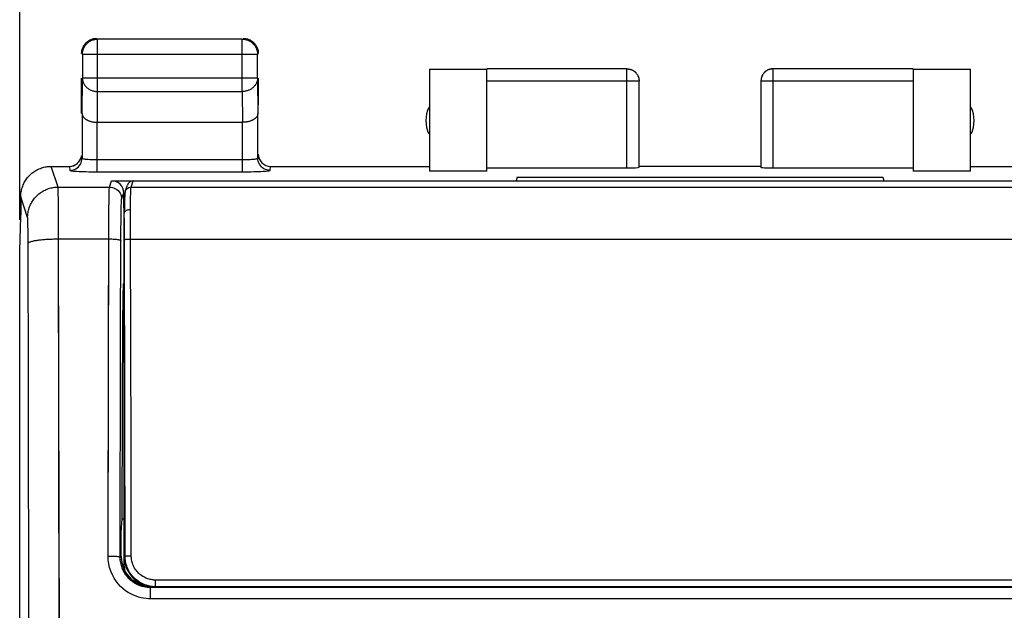
# Model space of a CAD drawing. Units: millimetres. Extents: x -56.6 to 20.8, y -18 to 52.9.
# Drawn here: x -11.2 to 5, y 21.6 to 31.3 of the extents above; entities that cross this region are included whole.
import ezdxf

# ---------------------------------------------------------------- set-up
doc = ezdxf.new("R2010")
doc.units = ezdxf.units.MM
doc.header["$LTSCALE"] = 30.734
doc.layers.get('0').update_dxf_attribs({"linetype": 'CONTINUOUS'})
for name, color, linetype in [('ASSI', 7, 'CONTINUOUS'), ('DRAFT', 7, 'CONTINUOUS'), ('RACCORDO', 7, 'CONTINUOUS'), ('SMUSSO', 7, 'CONTINUOUS')]:
    doc.layers.add(name, color=color, linetype=linetype)
doc.styles.get("Standard").update_dxf_attribs({"font": 'txt', "width": 0.8})
doc.dimstyles.new('DIMSTYLE_1', dxfattribs={"dimtxt": 3, "dimasz": 3, "dimexe": 1.5, "dimexo": 0.5, "dimgap": 0.75, "dimtad": 1, "dimtxsty": 'STANDARD', "dimblk": '_FILLED', "dimblk1": '_FILLED', "dimblk2": '_FILLED', "dimcen": 0.09, "dimazin": 2, "dimtfac": 1, "dimtofl": 0, "dimtmove": 0, "dimatfit": 3, "dimldrblk": '_FILLED', "dimfxl": 1, "dimtolj": 1, "dimarcsym": 0})

# ---------------------------------------------------------------- blocks, each defined once
blk = doc.blocks.new('_FILLED')
at = {"color": 0, "linetype": 'BYBLOCK'}
blk.add_solid([(0, 0), (-1, 0.3167), (-1, -0.3167)], dxfattribs=at)
blk = doc.blocks.new('*D0')
at = {"color": 7, "linetype": 'CONTINUOUS'}
for p, q in [((-11.167, 28.033), (-11.167, 40.546)), ((11.167, 28.033), (11.167, 40.546)), ((-11.167, 39.046), (0, 39.046)), ((11.167, 39.046), (0, 39.046))]:
    blk.add_line(p, q, dxfattribs=at)
at = {"color": 7, "linetype": 'CONTINUOUS', "xscale": 3, "yscale": 3, "zscale": 3, "rotation": 180}
blk.add_blockref('_FILLED', (-11.167, 39.046), dxfattribs=at)
at = {"color": 7, "linetype": 'CONTINUOUS', "xscale": 3, "yscale": 3, "zscale": 3}
blk.add_blockref('_FILLED', (11.167, 39.046), dxfattribs=at)

msp = doc.modelspace()

# ---------------------------------------------------------------- linework, layer by layer
at = {"color": 250, "linetype": 'CONTINUOUS'}
for p, q in [((-9.887, 30.138), (-9.887, 30.997)), ((-7.513, 30.138), (-7.513, 30.997)), ((-7.263, 30.747), (-10.137, 30.747)), ((-7.263, 30.749), (-7.263, 30.747)), ((-1.2, 28.884), (-1.2, 30.509)), ((1.2, 28.884), (1.2, 30.509)), ((-10.143, 29.777), (-10.137, 30.355)), ((-7.263, 30.355), (-10.137, 30.355)), ((-7.263, 30.355), (-7.257, 29.777)), ((-1, 30.309), (-3.5, 30.309)), ((-1, 30.31), (-1, 30.309)), ((3.5, 30.309), (1, 30.309)), ((-9.892, 29.633), (-9.887, 30.138)), ((-9.887, 30.138), (-7.513, 30.138)), ((-7.513, 30.138), (-7.508, 29.633)), ((-10.536, 28.571), (-10.65, 28.91)), ((-10.534, 28.523), (-10.535, 28.541)), ((-10.534, 28.501), (-10.534, 28.523)), ((-10.533, 28.461), (-10.534, 28.501)), ((-10.532, 28.375), (-10.533, 28.461)), ((-11.036, 28.071), (-11.149, 28.41)), ((-10.53, 28.194), (-10.532, 28.375)), ((-10.528, 27.817), (-10.53, 28.194)), ((-11.033, 28.03), (-11.034, 28.042)), ((-11.033, 28.016), (-11.033, 28.03)), ((-11.032, 28.001), (-11.033, 28.016)), ((-11.032, 27.973), (-11.032, 28.001)), ((-11.031, 27.931), (-11.032, 27.973)), ((-11.03, 27.87), (-11.031, 27.931)), ((-11.029, 27.786), (-11.03, 27.87)), ((-10.518, 23.053), (-10.528, 27.817)), ((-11.028, 27.679), (-11.029, 27.786)), ((-11.023, 25.329), (-11.028, 27.679)), ((-11.015, 20.674), (-11.023, 25.329)), ((-10.514, 19.927), (-10.518, 23.053))]:
    msp.add_line(p, q, dxfattribs=at)
at = {"color": 7, "linetype": 'CONTINUOUS'}
for p, q in [((-7.513, 30.997), (-9.887, 30.997)), ((-7.283, 30.885), (-7.278, 30.875)), ((-10.137, 30.747), (-10.137, 30.355)), ((-7.263, 30.355), (-7.263, 30.747)), ((-4.441, 30.502), (-4.441, 28.832)), ((-4.441, 30.502), (-3.5, 30.502)), ((-1.2, 30.509), (-3.5, 30.509)), ((-3.5, 28.832), (-3.5, 30.502)), ((3.5, 30.509), (1.2, 30.509)), ((3.5, 30.502), (3.5, 28.832)), ((3.5, 30.502), (4.441, 30.502)), ((4.441, 28.832), (4.441, 30.502)), ((-10.15, 29.921), (-10.15, 30.355)), ((-7.25, 30.355), (-7.25, 29.921)), ((-1, 28.895), (-1, 30.309)), ((1, 30.319), (1, 30.309)), ((1, 30.309), (1, 28.895)), ((-9.893, 29.633), (-7.507, 29.633)), ((-3.5, 28.832), (-4.441, 28.832)), ((-3.5, 28.884), (-1.2, 28.884)), ((1, 28.91), (-1, 28.91)), ((1.2, 28.884), (3.5, 28.884)), ((4.441, 28.832), (3.5, 28.832)), ((-11.15, 28.41), (-11.15, 28.11)), ((-11.167, 27.533), (-11.15, 28.082)), ((-11.15, 28.082), (-11.15, 28.11)), ((-11.167, -14.512), (-11.167, 27.533))]:
    msp.add_line(p, q, dxfattribs=at)
for points in [[(-10.147, 30.796), (-10.145, 30.808), (-10.143, 30.819), (-10.14, 30.831), (-10.136, 30.842), (-10.132, 30.853), (-10.127, 30.864), (-10.122, 30.875), (-10.117, 30.885)], [(-10.137, 30.747), (-10.137, 30.759), (-10.136, 30.771), (-10.134, 30.783), (-10.132, 30.795), (-10.13, 30.806), (-10.127, 30.818), (-10.123, 30.829), (-10.119, 30.84), (-10.114, 30.851), (-10.109, 30.862), (-10.103, 30.872), (-10.097, 30.882), (-10.091, 30.892), (-10.083, 30.902), (-10.076, 30.911), (-10.068, 30.92), (-10.059, 30.928), (-10.051, 30.936), (-10.041, 30.944), (-10.032, 30.951), (-10.022, 30.958), (-10.012, 30.964), (-10.001, 30.97), (-9.991, 30.975), (-9.98, 30.979), (-9.969, 30.984), (-9.957, 30.987), (-9.946, 30.99), (-9.934, 30.993), (-9.922, 30.995), (-9.914, 30.996)], [(-10.117, 30.885), (-10.11, 30.896), (-10.104, 30.905), (-10.097, 30.915), (-10.089, 30.924), (-10.081, 30.933), (-10.073, 30.941), (-10.064, 30.949), (-10.055, 30.957), (-10.045, 30.964)], [(-10.045, 30.964), (-10.035, 30.971), (-10.025, 30.977), (-10.015, 30.983)], [(-10.015, 30.983), (-10.004, 30.988), (-9.993, 30.992), (-9.982, 30.997), (-9.97, 31), (-9.959, 31.003), (-9.947, 31.006), (-9.936, 31.008), (-9.924, 31.009), (-9.912, 31.01)], [(-7.5, 31.01), (-7.488, 31.01), (-7.476, 31.009), (-7.464, 31.008)], [(-7.486, 30.996), (-7.478, 30.995), (-7.466, 30.993)], [(-7.466, 30.993), (-7.454, 30.99), (-7.443, 30.987), (-7.431, 30.984), (-7.42, 30.979), (-7.409, 30.975), (-7.399, 30.97), (-7.388, 30.964), (-7.378, 30.958), (-7.368, 30.951), (-7.359, 30.944), (-7.349, 30.936), (-7.341, 30.928), (-7.332, 30.92), (-7.324, 30.911), (-7.317, 30.902), (-7.309, 30.892), (-7.303, 30.882), (-7.297, 30.872), (-7.291, 30.862), (-7.286, 30.851), (-7.281, 30.84), (-7.277, 30.829), (-7.273, 30.818)], [(-7.464, 31.008), (-7.453, 31.006), (-7.441, 31.003), (-7.43, 31), (-7.418, 30.997), (-7.407, 30.992), (-7.396, 30.988), (-7.385, 30.983), (-7.375, 30.977), (-7.365, 30.971), (-7.355, 30.964)], [(-7.355, 30.964), (-7.345, 30.957), (-7.336, 30.949), (-7.327, 30.941), (-7.319, 30.933), (-7.311, 30.924), (-7.303, 30.915), (-7.296, 30.905), (-7.29, 30.896), (-7.283, 30.885)], [(-7.278, 30.875), (-7.273, 30.864), (-7.268, 30.853), (-7.264, 30.842), (-7.26, 30.831), (-7.257, 30.819), (-7.255, 30.808), (-7.253, 30.796), (-7.251, 30.784), (-7.25, 30.772)], [(-10.15, 30.76), (-10.15, 30.772), (-10.149, 30.784), (-10.147, 30.796)], [(-7.273, 30.818), (-7.27, 30.806), (-7.268, 30.795), (-7.266, 30.783), (-7.264, 30.771), (-7.263, 30.759), (-7.263, 30.749)], [(-1.2, 30.51), (-1.191, 30.51), (-1.183, 30.51), (-1.174, 30.509), (-1.165, 30.507), (-1.157, 30.506), (-1.148, 30.504), (-1.14, 30.501), (-1.132, 30.498), (-1.123, 30.495), (-1.115, 30.492), (-1.108, 30.488), (-1.1, 30.484), (-1.093, 30.479), (-1.085, 30.474), (-1.078, 30.469), (-1.071, 30.464), (-1.065, 30.458), (-1.059, 30.452), (-1.053, 30.445), (-1.047, 30.439), (-1.041, 30.432), (-1.036, 30.425), (-1.031, 30.418), (-1.027, 30.41), (-1.023, 30.403), (-1.019, 30.395), (-1.015, 30.387), (-1.012, 30.379), (-1.009, 30.371), (-1.007, 30.362), (-1.005, 30.354), (-1.003, 30.345), (-1.002, 30.336), (-1.001, 30.328), (-1, 30.319), (-1, 30.31)], [(1.2, 30.51), (1.191, 30.51), (1.183, 30.51), (1.174, 30.509), (1.165, 30.507), (1.157, 30.506), (1.148, 30.504), (1.14, 30.501), (1.132, 30.498), (1.123, 30.495), (1.115, 30.492), (1.108, 30.488), (1.1, 30.484), (1.093, 30.479), (1.085, 30.474), (1.078, 30.469), (1.071, 30.464), (1.065, 30.458), (1.059, 30.452), (1.053, 30.445), (1.047, 30.439), (1.041, 30.432), (1.036, 30.425), (1.031, 30.418), (1.027, 30.41), (1.023, 30.403), (1.019, 30.395), (1.015, 30.387), (1.012, 30.379), (1.009, 30.371), (1.007, 30.362), (1.005, 30.354), (1.003, 30.345), (1.002, 30.336), (1.001, 30.328), (1, 30.319)], [(1.2, 30.509), (1.19, 30.508), (1.181, 30.508), (1.172, 30.507), (1.162, 30.505), (1.153, 30.503), (1.144, 30.501), (1.135, 30.498), (1.126, 30.494), (1.117, 30.491), (1.108, 30.486), (1.1, 30.482), (1.092, 30.477), (1.084, 30.472), (1.076, 30.466), (1.069, 30.46), (1.062, 30.453), (1.055, 30.447), (1.049, 30.44), (1.043, 30.432), (1.037, 30.425), (1.032, 30.417), (1.027, 30.409), (1.022, 30.4), (1.018, 30.392), (1.014, 30.383), (1.011, 30.374), (1.008, 30.365), (1.006, 30.356), (1.004, 30.346), (1.002, 30.337), (1.001, 30.328), (1, 30.318)], [(-10.143, 29.777), (-10.143, 29.773), (-10.142, 29.768), (-10.141, 29.764), (-10.14, 29.759), (-10.139, 29.754), (-10.138, 29.75), (-10.136, 29.745), (-10.134, 29.741), (-10.132, 29.736), (-10.129, 29.732), (-10.127, 29.727), (-10.124, 29.723), (-10.12, 29.718), (-10.117, 29.714), (-10.113, 29.71), (-10.109, 29.705), (-10.104, 29.701), (-10.1, 29.697), (-10.095, 29.693), (-10.09, 29.689), (-10.084, 29.685), (-10.079, 29.681), (-10.073, 29.678), (-10.067, 29.674), (-10.06, 29.671), (-10.054, 29.667), (-10.047, 29.664), (-10.04, 29.661), (-10.032, 29.658), (-10.025, 29.655), (-10.017, 29.653), (-10.009, 29.65), (-10.001, 29.648), (-9.993, 29.645), (-9.984, 29.643), (-9.976, 29.642), (-9.967, 29.64), (-9.958, 29.638), (-9.949, 29.637), (-9.94, 29.636), (-9.931, 29.635), (-9.921, 29.634), (-9.912, 29.634), (-9.902, 29.633), (-9.892, 29.633)], [(-7.257, 29.777), (-7.257, 29.773), (-7.258, 29.768), (-7.259, 29.764), (-7.26, 29.759), (-7.261, 29.754), (-7.262, 29.75), (-7.264, 29.745), (-7.266, 29.741), (-7.268, 29.736), (-7.271, 29.732), (-7.273, 29.727), (-7.276, 29.723), (-7.28, 29.718), (-7.283, 29.714), (-7.287, 29.71), (-7.291, 29.705), (-7.296, 29.701), (-7.3, 29.697), (-7.305, 29.693), (-7.31, 29.689), (-7.316, 29.685), (-7.321, 29.681), (-7.327, 29.678), (-7.333, 29.674), (-7.34, 29.671), (-7.346, 29.667), (-7.353, 29.664), (-7.36, 29.661), (-7.368, 29.658), (-7.375, 29.655), (-7.383, 29.653), (-7.391, 29.65), (-7.399, 29.648), (-7.407, 29.645), (-7.416, 29.643), (-7.424, 29.642), (-7.433, 29.64), (-7.442, 29.638), (-7.451, 29.637), (-7.46, 29.636), (-7.469, 29.635), (-7.479, 29.634), (-7.488, 29.634), (-7.498, 29.633), (-7.508, 29.633)], [(-11.149, 28.41), (-11.149, 28.43), (-11.148, 28.45), (-11.146, 28.47), (-11.143, 28.49), (-11.139, 28.51), (-11.135, 28.53), (-11.129, 28.549), (-11.123, 28.569), (-11.117, 28.588), (-11.109, 28.606), (-11.101, 28.625), (-11.092, 28.643), (-11.082, 28.66), (-11.072, 28.678), (-11.061, 28.694), (-11.049, 28.711), (-11.036, 28.727), (-11.023, 28.742), (-11.01, 28.757), (-10.996, 28.771), (-10.981, 28.785), (-10.965, 28.798), (-10.95, 28.81), (-10.933, 28.822), (-10.916, 28.833), (-10.899, 28.844), (-10.881, 28.853), (-10.863, 28.862), (-10.845, 28.87), (-10.827, 28.878), (-10.808, 28.885), (-10.788, 28.891), (-10.769, 28.896), (-10.749, 28.9), (-10.729, 28.904), (-10.71, 28.907), (-10.69, 28.909), (-10.67, 28.91), (-10.65, 28.91)]]:
    msp.add_lwpolyline(points, dxfattribs=at)
at = {"color": 250, "linetype": 'CONTINUOUS'}
for points in [[(-9.914, 30.996), (-9.911, 30.996), (-9.899, 30.997), (-9.887, 30.997)], [(-7.513, 30.997), (-7.501, 30.997), (-7.489, 30.996), (-7.486, 30.996)], [(-1.2, 30.509), (-1.19, 30.508), (-1.181, 30.508), (-1.172, 30.507), (-1.162, 30.505), (-1.153, 30.503), (-1.144, 30.501), (-1.135, 30.498), (-1.126, 30.494), (-1.117, 30.491), (-1.108, 30.486), (-1.1, 30.482), (-1.092, 30.477), (-1.084, 30.472), (-1.076, 30.466), (-1.069, 30.46), (-1.062, 30.453), (-1.055, 30.447), (-1.049, 30.44), (-1.043, 30.432), (-1.037, 30.425), (-1.032, 30.417), (-1.027, 30.409), (-1.022, 30.4), (-1.018, 30.392), (-1.014, 30.383), (-1.011, 30.374), (-1.008, 30.365), (-1.006, 30.356), (-1.004, 30.346), (-1.002, 30.337), (-1.001, 30.328), (-1, 30.318)], [(-10.137, 30.355), (-10.137, 30.344), (-10.136, 30.334), (-10.134, 30.324), (-10.132, 30.314), (-10.13, 30.304), (-10.127, 30.294), (-10.123, 30.284), (-10.119, 30.274), (-10.114, 30.265), (-10.109, 30.256), (-10.103, 30.247), (-10.097, 30.238), (-10.09, 30.229), (-10.083, 30.221), (-10.076, 30.213), (-10.068, 30.206), (-10.059, 30.198), (-10.05, 30.191), (-10.041, 30.185), (-10.032, 30.179), (-10.022, 30.173), (-10.012, 30.167), (-10.001, 30.162), (-9.991, 30.158), (-9.98, 30.154), (-9.969, 30.15), (-9.957, 30.147), (-9.946, 30.144), (-9.934, 30.142), (-9.922, 30.14), (-9.911, 30.139), (-9.899, 30.138), (-9.887, 30.138)], [(-7.263, 30.355), (-7.263, 30.344), (-7.264, 30.334), (-7.266, 30.324), (-7.268, 30.314), (-7.27, 30.304), (-7.273, 30.294), (-7.277, 30.284), (-7.281, 30.274), (-7.286, 30.265), (-7.291, 30.256), (-7.297, 30.247), (-7.303, 30.238), (-7.31, 30.229), (-7.317, 30.221), (-7.324, 30.213), (-7.332, 30.206), (-7.341, 30.198), (-7.35, 30.191), (-7.359, 30.185), (-7.368, 30.179), (-7.378, 30.173), (-7.388, 30.167), (-7.399, 30.162), (-7.409, 30.158), (-7.42, 30.154), (-7.431, 30.15), (-7.443, 30.147), (-7.454, 30.144), (-7.466, 30.142), (-7.478, 30.14), (-7.489, 30.139), (-7.501, 30.138), (-7.513, 30.138)], [(-11.036, 28.071), (-11.036, 28.091), (-11.035, 28.111), (-11.033, 28.131), (-11.03, 28.151), (-11.026, 28.171), (-11.022, 28.191), (-11.016, 28.21), (-11.01, 28.229), (-11.004, 28.248), (-10.996, 28.267), (-10.988, 28.285), (-10.979, 28.303), (-10.969, 28.321), (-10.959, 28.338), (-10.948, 28.355), (-10.936, 28.371), (-10.923, 28.387), (-10.91, 28.402), (-10.897, 28.417), (-10.882, 28.431), (-10.868, 28.445), (-10.852, 28.458), (-10.837, 28.47), (-10.82, 28.482), (-10.803, 28.493), (-10.786, 28.504), (-10.769, 28.513), (-10.751, 28.522), (-10.732, 28.531), (-10.714, 28.538), (-10.695, 28.545), (-10.675, 28.551), (-10.656, 28.556), (-10.636, 28.56), (-10.616, 28.564), (-10.597, 28.567), (-10.577, 28.569), (-10.556, 28.57), (-10.536, 28.571)], [(-10.535, 28.541), (-10.535, 28.549), (-10.535, 28.555), (-10.535, 28.561), (-10.536, 28.565), (-10.536, 28.568), (-10.536, 28.571)], [(-11.034, 28.042), (-11.034, 28.048), (-11.034, 28.052), (-11.035, 28.057), (-11.035, 28.06), (-11.035, 28.064), (-11.035, 28.066), (-11.036, 28.069), (-11.036, 28.07), (-11.036, 28.071)], [(-11.028, 27.647), (-11.027, 27.65), (-11.025, 27.653), (-11.023, 27.656), (-11.019, 27.659), (-11.015, 27.663), (-11.009, 27.666), (-11.003, 27.669), (-10.996, 27.672), (-10.988, 27.675), (-10.979, 27.678), (-10.969, 27.681), (-10.958, 27.683), (-10.947, 27.686), (-10.935, 27.689), (-10.922, 27.692), (-10.908, 27.694), (-10.894, 27.696), (-10.879, 27.699), (-10.863, 27.701), (-10.847, 27.703), (-10.83, 27.705), (-10.812, 27.707), (-10.794, 27.709), (-10.776, 27.711), (-10.757, 27.712), (-10.737, 27.714), (-10.718, 27.715), (-10.697, 27.716), (-10.677, 27.717), (-10.656, 27.718), (-10.635, 27.719), (-10.614, 27.72), (-10.593, 27.72), (-10.571, 27.721), (-10.55, 27.721), (-10.528, 27.721)]]:
    msp.add_lwpolyline(points, dxfattribs=at)
at = {"color": 7, "linetype": 'CONTINUOUS'}
for centre, start, end in [((-4, 29.66), 154.1581, 205.8419), ((4, 29.66), 334.1581, 25.8419)]:
    msp.add_arc(centre, 0.5, start, end, dxfattribs=at)
for centre, start_param, end_param in [((-1.2, 28.895), -1.570796, 0), ((1.2, 28.895), -3.141593, -1.570796)]:
    msp.add_ellipse(centre, major_axis=(0.2, 0), ratio=0.052408, start_param=start_param, end_param=end_param, dxfattribs=at)
at = {"layer": 'ASSI', "color": 250, "linetype": 'CONTINUOUS'}
for p, q in [((-9.887, 30.138), (-9.887, 30.997)), ((-7.513, 30.138), (-7.513, 30.997)), ((-7.263, 30.747), (-10.137, 30.747)), ((-7.263, 30.749), (-7.263, 30.747)), ((-1.2, 28.884), (-1.2, 30.509)), ((1.2, 28.884), (1.2, 30.509)), ((-10.143, 29.777), (-10.137, 30.355)), ((-7.263, 30.355), (-10.137, 30.355)), ((-7.263, 30.355), (-7.257, 29.777)), ((-1, 30.309), (-3.5, 30.309)), ((-1, 30.31), (-1, 30.309)), ((3.5, 30.309), (1, 30.309)), ((-9.892, 29.633), (-9.887, 30.138)), ((-9.887, 30.138), (-7.513, 30.138)), ((-7.513, 30.138), (-7.508, 29.633)), ((-9.893, 28.822), (-9.893, 29.633)), ((-7.507, 28.822), (-7.507, 29.633)), ((-9.893, 29.022), (-7.507, 29.022)), ((-10.536, 28.571), (-10.65, 28.91)), ((-10.35, 28.91), (-10.343, 28.845)), ((-9.893, 28.822), (-7.507, 28.822)), ((-7.06, 28.843), (-7.057, 28.845)), ((-7.057, 28.845), (-7.05, 28.91)), ((-9.693, 28.571), (-9.658, 28.675)), ((-10.536, 28.571), (-9.693, 28.571)), ((-10.534, 28.523), (-10.535, 28.541)), ((-10.534, 28.501), (-10.534, 28.523)), ((-10.533, 28.461), (-10.534, 28.501)), ((-10.532, 28.375), (-10.533, 28.461)), ((-9.493, 28.371), (-9.458, 28.474)), ((-11.036, 28.071), (-11.149, 28.41)), ((-10.53, 28.194), (-10.532, 28.375)), ((-9.703, 28.202), (-9.7, 28.362)), ((-9.494, 28.365), (-9.493, 28.371)), ((-10.528, 27.817), (-10.53, 28.194)), ((-9.704, 28.01), (-9.703, 28.202)), ((-9.503, 28.027), (-9.502, 28.122)), ((-9.502, 28.122), (-9.5, 28.204)), ((-11.033, 28.03), (-11.034, 28.042)), ((-11.033, 28.016), (-11.033, 28.03)), ((-11.032, 28.001), (-11.033, 28.016)), ((-11.032, 27.973), (-11.032, 28.001)), ((-11.031, 27.931), (-11.032, 27.973)), ((-9.717, 22.52), (-9.704, 28.01)), ((-9.505, 27.866), (-9.503, 28.027)), ((-11.03, 27.87), (-11.031, 27.931)), ((-11.029, 27.786), (-11.03, 27.87)), ((-10.511, 16.01), (-10.528, 27.817)), ((-9.51, 25.966), (-9.505, 27.866)), ((-11.028, 27.679), (-11.029, 27.786)), ((-11.023, 25.329), (-11.028, 27.679)), ((-10.528, 27.721), (-9.706, 27.721)), ((-9.517, 22.502), (-9.51, 25.966)), ((-11.015, 20.674), (-11.023, 25.329)), ((-9.5, 22.51), (-9.517, 22.502)), ((-9.396, 22.176), (-9.422, 22.208)), ((-9.018, 21.818), (-9.018, 22.002)), ((9.018, 21.818), (-9.018, 21.818))]:
    msp.add_line(p, q, dxfattribs=at)
at = {"layer": 'ASSI', "color": 7, "linetype": 'CONTINUOUS'}
for p, q in [((-7.513, 30.997), (-9.887, 30.997)), ((-10.137, 30.747), (-10.137, 30.355)), ((-7.263, 30.355), (-7.263, 30.747)), ((-4.441, 30.502), (-4.441, 28.832)), ((-4.441, 30.502), (-3.5, 30.502)), ((-1.2, 30.509), (-3.5, 30.509)), ((-3.5, 28.832), (-3.5, 30.502)), ((3.5, 30.509), (1.2, 30.509)), ((3.5, 30.502), (3.5, 28.832)), ((3.5, 30.502), (4.441, 30.502)), ((4.441, 28.832), (4.441, 30.502)), ((-10.15, 29.777), (-10.15, 30.355)), ((-7.25, 29.777), (-7.25, 30.355)), ((-1, 28.895), (-1, 30.309)), ((1, 30.319), (1, 30.309)), ((1, 30.309), (1, 28.895)), ((-10.143, 29.777), (-10.143, 29.045)), ((-7.257, 29.045), (-7.257, 29.777)), ((-9.893, 29.633), (-7.507, 29.633)), ((-10.65, 28.91), (-10.35, 28.91)), ((-9.941, 28.822), (-9.893, 28.822)), ((-7.05, 28.91), (-4.45, 28.91)), ((-3.5, 28.832), (-4.441, 28.832)), ((-3.5, 28.884), (-1.2, 28.884)), ((1, 28.91), (-1, 28.91)), ((1.2, 28.884), (3.5, 28.884)), ((4.441, 28.832), (3.5, 28.832)), ((4.45, 28.91), (7.05, 28.91)), ((-9.658, 28.675), (-3.019, 28.675)), ((-3, 28.732), (-3.019, 28.675)), ((-3, 28.732), (3, 28.732)), ((3, 28.732), (3.019, 28.675)), ((3.019, 28.675), (9.658, 28.675)), ((-9.458, 28.23), (-9.458, 28.474)), ((-11.15, 28.41), (-11.15, 28.11)), ((-9.458, 28.23), (-9.451, 27.823)), ((-11.167, 27.533), (-11.15, 28.082)), ((-11.15, 28.082), (-11.15, 28.11)), ((-11.167, -14.512), (-11.167, 27.533)), ((-9.482, 23.129), (-9.475, 26.544)), ((-9.5, 22.91), (-9.482, 23.129)), ((-9.482, 23.129), (-9.45, 23.129)), ((-9.404, 22.216), (-9.372, 22.176)), ((9.018, 22.002), (-9.018, 22.002))]:
    msp.add_line(p, q, dxfattribs=at)
for points in [[(-10.15, 30.76), (-10.15, 30.772), (-10.149, 30.784), (-10.147, 30.796), (-10.145, 30.808), (-10.143, 30.819), (-10.14, 30.831), (-10.136, 30.842), (-10.132, 30.853), (-10.127, 30.864), (-10.122, 30.875), (-10.117, 30.885), (-10.11, 30.896), (-10.104, 30.905), (-10.097, 30.915), (-10.089, 30.924), (-10.081, 30.933), (-10.073, 30.941), (-10.064, 30.949), (-10.055, 30.957), (-10.045, 30.964), (-10.035, 30.971), (-10.025, 30.977), (-10.015, 30.983), (-10.004, 30.988), (-9.993, 30.992), (-9.982, 30.997), (-9.97, 31), (-9.959, 31.003), (-9.947, 31.006), (-9.936, 31.008), (-9.924, 31.009), (-9.912, 31.01), (-9.9, 31.01)], [(-10.137, 30.747), (-10.137, 30.759), (-10.136, 30.771), (-10.134, 30.783), (-10.132, 30.795), (-10.13, 30.806), (-10.127, 30.818), (-10.123, 30.829), (-10.119, 30.84), (-10.114, 30.851), (-10.109, 30.862), (-10.103, 30.872), (-10.097, 30.882), (-10.091, 30.892), (-10.083, 30.902), (-10.076, 30.911), (-10.068, 30.92), (-10.059, 30.928), (-10.051, 30.936), (-10.041, 30.944), (-10.032, 30.951), (-10.022, 30.958), (-10.012, 30.964), (-10.001, 30.97), (-9.991, 30.975), (-9.98, 30.979), (-9.969, 30.984), (-9.957, 30.987), (-9.946, 30.99), (-9.934, 30.993), (-9.922, 30.995), (-9.914, 30.996)], [(-7.5, 31.01), (-7.488, 31.01), (-7.476, 31.009), (-7.464, 31.008), (-7.453, 31.006), (-7.441, 31.003), (-7.43, 31), (-7.418, 30.997), (-7.407, 30.992), (-7.396, 30.988), (-7.385, 30.983), (-7.375, 30.977), (-7.365, 30.971), (-7.355, 30.964), (-7.345, 30.957), (-7.336, 30.949), (-7.327, 30.941), (-7.319, 30.933), (-7.311, 30.924), (-7.303, 30.915), (-7.296, 30.905), (-7.29, 30.896), (-7.283, 30.885), (-7.278, 30.875), (-7.273, 30.864), (-7.268, 30.853), (-7.264, 30.842), (-7.26, 30.831), (-7.257, 30.819), (-7.255, 30.808), (-7.253, 30.796), (-7.251, 30.784), (-7.25, 30.772), (-7.25, 30.76)], [(-7.486, 30.996), (-7.478, 30.995), (-7.466, 30.993), (-7.454, 30.99), (-7.443, 30.987), (-7.431, 30.984), (-7.42, 30.979), (-7.409, 30.975), (-7.399, 30.97), (-7.388, 30.964), (-7.378, 30.958), (-7.368, 30.951), (-7.359, 30.944), (-7.349, 30.936), (-7.341, 30.928), (-7.332, 30.92), (-7.324, 30.911), (-7.317, 30.902), (-7.309, 30.892), (-7.303, 30.882), (-7.297, 30.872), (-7.291, 30.862), (-7.286, 30.851), (-7.281, 30.84), (-7.277, 30.829), (-7.273, 30.818), (-7.27, 30.806), (-7.268, 30.795), (-7.266, 30.783), (-7.264, 30.771), (-7.263, 30.759), (-7.263, 30.749)], [(-1.2, 30.51), (-1.191, 30.51), (-1.183, 30.51), (-1.174, 30.509), (-1.165, 30.507), (-1.157, 30.506), (-1.148, 30.504), (-1.14, 30.501), (-1.132, 30.498), (-1.123, 30.495), (-1.115, 30.492), (-1.108, 30.488), (-1.1, 30.484), (-1.093, 30.479), (-1.085, 30.474), (-1.078, 30.469), (-1.071, 30.464), (-1.065, 30.458), (-1.059, 30.452), (-1.053, 30.445), (-1.047, 30.439), (-1.041, 30.432), (-1.036, 30.425), (-1.031, 30.418), (-1.027, 30.41), (-1.023, 30.403), (-1.019, 30.395), (-1.015, 30.387), (-1.012, 30.379), (-1.009, 30.371), (-1.007, 30.362), (-1.005, 30.354), (-1.003, 30.345), (-1.002, 30.336), (-1.001, 30.328), (-1, 30.319), (-1, 30.31)], [(1.2, 30.51), (1.191, 30.51), (1.183, 30.51), (1.174, 30.509), (1.165, 30.507), (1.157, 30.506), (1.148, 30.504), (1.14, 30.501), (1.132, 30.498), (1.123, 30.495), (1.115, 30.492), (1.108, 30.488), (1.1, 30.484), (1.093, 30.479), (1.085, 30.474), (1.078, 30.469), (1.071, 30.464), (1.065, 30.458), (1.059, 30.452), (1.053, 30.445), (1.047, 30.439), (1.041, 30.432), (1.036, 30.425), (1.031, 30.418), (1.027, 30.41), (1.023, 30.403), (1.019, 30.395), (1.015, 30.387), (1.012, 30.379), (1.009, 30.371), (1.007, 30.362), (1.005, 30.354), (1.003, 30.345), (1.002, 30.336), (1.001, 30.328), (1, 30.319)], [(1.2, 30.509), (1.19, 30.508), (1.181, 30.508), (1.172, 30.507), (1.162, 30.505), (1.153, 30.503), (1.144, 30.501), (1.135, 30.498), (1.126, 30.494), (1.117, 30.491), (1.108, 30.486), (1.1, 30.482), (1.092, 30.477), (1.084, 30.472), (1.076, 30.466), (1.069, 30.46), (1.062, 30.453), (1.055, 30.447), (1.049, 30.44), (1.043, 30.432), (1.037, 30.425), (1.032, 30.417), (1.027, 30.409), (1.022, 30.4), (1.018, 30.392), (1.014, 30.383), (1.011, 30.374), (1.008, 30.365), (1.006, 30.356), (1.004, 30.346), (1.002, 30.337), (1.001, 30.328), (1, 30.318)], [(-10.143, 29.777), (-10.143, 29.773), (-10.142, 29.768), (-10.141, 29.764), (-10.14, 29.759), (-10.139, 29.754), (-10.138, 29.75), (-10.136, 29.745), (-10.134, 29.741), (-10.132, 29.736), (-10.129, 29.732), (-10.127, 29.727), (-10.124, 29.723), (-10.12, 29.718), (-10.117, 29.714), (-10.113, 29.71), (-10.109, 29.705), (-10.104, 29.701), (-10.1, 29.697), (-10.095, 29.693), (-10.09, 29.689), (-10.084, 29.685), (-10.079, 29.681), (-10.073, 29.678), (-10.067, 29.674), (-10.06, 29.671), (-10.054, 29.667), (-10.047, 29.664), (-10.04, 29.661), (-10.032, 29.658), (-10.025, 29.655), (-10.017, 29.653), (-10.009, 29.65), (-10.001, 29.648), (-9.993, 29.645), (-9.984, 29.643), (-9.976, 29.642), (-9.967, 29.64), (-9.958, 29.638), (-9.949, 29.637), (-9.94, 29.636), (-9.931, 29.635), (-9.921, 29.634), (-9.912, 29.634), (-9.902, 29.633), (-9.892, 29.633)], [(-7.257, 29.777), (-7.257, 29.773), (-7.258, 29.768), (-7.259, 29.764), (-7.26, 29.759), (-7.261, 29.754), (-7.262, 29.75), (-7.264, 29.745), (-7.266, 29.741), (-7.268, 29.736), (-7.271, 29.732), (-7.273, 29.727), (-7.276, 29.723), (-7.28, 29.718), (-7.283, 29.714), (-7.287, 29.71), (-7.291, 29.705), (-7.296, 29.701), (-7.3, 29.697), (-7.305, 29.693), (-7.31, 29.689), (-7.316, 29.685), (-7.321, 29.681), (-7.327, 29.678), (-7.333, 29.674), (-7.34, 29.671), (-7.346, 29.667), (-7.353, 29.664), (-7.36, 29.661), (-7.368, 29.658), (-7.375, 29.655), (-7.383, 29.653), (-7.391, 29.65), (-7.399, 29.648), (-7.407, 29.645), (-7.416, 29.643), (-7.424, 29.642), (-7.433, 29.64), (-7.442, 29.638), (-7.451, 29.637), (-7.46, 29.636), (-7.469, 29.635), (-7.479, 29.634), (-7.488, 29.634), (-7.498, 29.633), (-7.508, 29.633)], [(-11.149, 28.41), (-11.149, 28.43), (-11.148, 28.45), (-11.146, 28.47), (-11.143, 28.49), (-11.139, 28.51), (-11.135, 28.53), (-11.129, 28.549), (-11.123, 28.569), (-11.117, 28.588), (-11.109, 28.606), (-11.101, 28.625), (-11.092, 28.643), (-11.082, 28.66), (-11.072, 28.678), (-11.061, 28.694), (-11.049, 28.711), (-11.036, 28.727), (-11.023, 28.742), (-11.01, 28.757), (-10.996, 28.771), (-10.981, 28.785), (-10.965, 28.798), (-10.95, 28.81), (-10.933, 28.822), (-10.916, 28.833), (-10.899, 28.844), (-10.881, 28.853), (-10.863, 28.862), (-10.845, 28.87), (-10.827, 28.878), (-10.808, 28.885), (-10.788, 28.891), (-10.769, 28.896), (-10.749, 28.9), (-10.729, 28.904), (-10.71, 28.907), (-10.69, 28.909), (-10.67, 28.91), (-10.65, 28.91)], [(-10.144, 28.826), (-10.118, 28.825), (-10.076, 28.824), (-10.033, 28.823), (-9.988, 28.822), (-9.941, 28.822)], [(-7.507, 28.822), (-7.459, 28.822), (-7.412, 28.822), (-7.367, 28.823), (-7.324, 28.824), (-7.282, 28.825), (-7.256, 28.826)], [(-9.502, 22.47), (-9.491, 22.411), (-9.476, 22.357), (-9.456, 22.306), (-9.433, 22.26), (-9.404, 22.216)], [(-9.372, 22.176), (-9.335, 22.139), (-9.294, 22.106)], [(-9.294, 22.106), (-9.25, 22.078), (-9.203, 22.053), (-9.154, 22.035), (-9.104, 22.021), (-9.053, 22.013), (-9, 22.01)]]:
    msp.add_lwpolyline(points, dxfattribs=at)
at = {"layer": 'ASSI', "color": 250, "linetype": 'CONTINUOUS'}
for points in [[(-9.914, 30.996), (-9.911, 30.996), (-9.899, 30.997), (-9.887, 30.997)], [(-7.513, 30.997), (-7.501, 30.997), (-7.489, 30.996), (-7.486, 30.996)], [(-1.2, 30.509), (-1.19, 30.508), (-1.181, 30.508), (-1.172, 30.507), (-1.162, 30.505), (-1.153, 30.503), (-1.144, 30.501), (-1.135, 30.498), (-1.126, 30.494), (-1.117, 30.491), (-1.108, 30.486), (-1.1, 30.482), (-1.092, 30.477), (-1.084, 30.472), (-1.076, 30.466), (-1.069, 30.46), (-1.062, 30.453), (-1.055, 30.447), (-1.049, 30.44), (-1.043, 30.432), (-1.037, 30.425), (-1.032, 30.417), (-1.027, 30.409), (-1.022, 30.4), (-1.018, 30.392), (-1.014, 30.383), (-1.011, 30.374), (-1.008, 30.365), (-1.006, 30.356), (-1.004, 30.346), (-1.002, 30.337), (-1.001, 30.328), (-1, 30.318)], [(-10.137, 30.355), (-10.137, 30.344), (-10.136, 30.334), (-10.134, 30.324), (-10.132, 30.314), (-10.13, 30.304), (-10.127, 30.294), (-10.123, 30.284), (-10.119, 30.274), (-10.114, 30.265), (-10.109, 30.256), (-10.103, 30.247), (-10.097, 30.238), (-10.09, 30.229), (-10.083, 30.221), (-10.076, 30.213), (-10.068, 30.206), (-10.059, 30.198), (-10.05, 30.191), (-10.041, 30.185), (-10.032, 30.179), (-10.022, 30.173), (-10.012, 30.167), (-10.001, 30.162), (-9.991, 30.158), (-9.98, 30.154), (-9.969, 30.15), (-9.957, 30.147), (-9.946, 30.144), (-9.934, 30.142), (-9.922, 30.14), (-9.911, 30.139), (-9.899, 30.138), (-9.887, 30.138)], [(-7.263, 30.355), (-7.263, 30.344), (-7.264, 30.334), (-7.266, 30.324), (-7.268, 30.314), (-7.27, 30.304), (-7.273, 30.294), (-7.277, 30.284), (-7.281, 30.274), (-7.286, 30.265), (-7.291, 30.256), (-7.297, 30.247), (-7.303, 30.238), (-7.31, 30.229), (-7.317, 30.221), (-7.324, 30.213), (-7.332, 30.206), (-7.341, 30.198), (-7.35, 30.191), (-7.359, 30.185), (-7.368, 30.179), (-7.378, 30.173), (-7.388, 30.167), (-7.399, 30.162), (-7.409, 30.158), (-7.42, 30.154), (-7.431, 30.15), (-7.443, 30.147), (-7.454, 30.144), (-7.466, 30.142), (-7.478, 30.14), (-7.489, 30.139), (-7.501, 30.138), (-7.513, 30.138)], [(-10.343, 28.845), (-10.317, 28.847), (-10.291, 28.852), (-10.266, 28.861), (-10.243, 28.872), (-10.221, 28.887), (-10.201, 28.904), (-10.184, 28.923), (-10.17, 28.945), (-10.158, 28.969), (-10.15, 28.993), (-10.144, 29.019), (-10.143, 29.045)], [(-10.143, 29.045), (-10.141, 29.042), (-10.137, 29.04), (-10.13, 29.038), (-10.121, 29.035), (-10.109, 29.033), (-10.094, 29.031), (-10.078, 29.029), (-10.06, 29.028), (-10.04, 29.026), (-10.018, 29.025), (-9.995, 29.024), (-9.97, 29.023), (-9.945, 29.022), (-9.919, 29.022), (-9.893, 29.022)], [(-7.507, 29.022), (-7.481, 29.022), (-7.455, 29.022), (-7.43, 29.023), (-7.405, 29.024), (-7.382, 29.025), (-7.36, 29.026), (-7.34, 29.028), (-7.322, 29.029), (-7.306, 29.031), (-7.291, 29.033), (-7.279, 29.035), (-7.27, 29.038), (-7.263, 29.04), (-7.259, 29.042), (-7.257, 29.045)], [(-7.057, 28.845), (-7.083, 28.847), (-7.109, 28.852), (-7.134, 28.861), (-7.157, 28.872), (-7.179, 28.887), (-7.199, 28.904), (-7.216, 28.923), (-7.23, 28.945), (-7.242, 28.969), (-7.25, 28.993), (-7.256, 29.019), (-7.257, 29.045)], [(-10.343, 28.845), (-10.34, 28.843), (-10.332, 28.84), (-10.32, 28.838), (-10.303, 28.836), (-10.281, 28.834), (-10.256, 28.831), (-10.227, 28.83), (-10.193, 28.828), (-10.157, 28.826), (-10.144, 28.826)], [(-7.256, 28.826), (-7.243, 28.826), (-7.207, 28.828), (-7.173, 28.83), (-7.144, 28.831), (-7.119, 28.834), (-7.097, 28.836), (-7.08, 28.838), (-7.068, 28.84), (-7.06, 28.843)], [(-11.036, 28.071), (-11.036, 28.091), (-11.035, 28.111), (-11.033, 28.131), (-11.03, 28.151), (-11.026, 28.171), (-11.022, 28.191), (-11.016, 28.21), (-11.01, 28.229), (-11.004, 28.248), (-10.996, 28.267), (-10.988, 28.285), (-10.979, 28.303), (-10.969, 28.321), (-10.959, 28.338), (-10.948, 28.355), (-10.936, 28.371), (-10.923, 28.387), (-10.91, 28.402), (-10.897, 28.417), (-10.882, 28.431), (-10.868, 28.445), (-10.852, 28.458), (-10.837, 28.47), (-10.82, 28.482), (-10.803, 28.493), (-10.786, 28.504), (-10.769, 28.513), (-10.751, 28.522), (-10.732, 28.531), (-10.714, 28.538), (-10.695, 28.545), (-10.675, 28.551), (-10.656, 28.556), (-10.636, 28.56), (-10.616, 28.564), (-10.597, 28.567), (-10.577, 28.569), (-10.556, 28.57), (-10.536, 28.571)], [(-10.535, 28.541), (-10.535, 28.549), (-10.535, 28.555), (-10.535, 28.561), (-10.536, 28.565), (-10.536, 28.568), (-10.536, 28.571)], [(-9.7, 28.362), (-9.699, 28.446), (-9.698, 28.48), (-9.697, 28.509), (-9.696, 28.533), (-9.695, 28.551), (-9.694, 28.564), (-9.693, 28.571)], [(-9.693, 28.571), (-9.666, 28.569), (-9.641, 28.564), (-9.616, 28.555), (-9.593, 28.544), (-9.571, 28.529), (-9.551, 28.512), (-9.534, 28.492), (-9.519, 28.471), (-9.508, 28.447), (-9.499, 28.423), (-9.494, 28.397), (-9.493, 28.371)], [(-9.5, 28.204), (-9.499, 28.271), (-9.498, 28.299), (-9.497, 28.322), (-9.496, 28.341), (-9.495, 28.355), (-9.494, 28.365)], [(-11.034, 28.042), (-11.034, 28.048), (-11.034, 28.052), (-11.035, 28.057), (-11.035, 28.06), (-11.035, 28.064), (-11.035, 28.066), (-11.036, 28.069), (-11.036, 28.07), (-11.036, 28.071)], [(-11.028, 27.647), (-11.027, 27.65), (-11.025, 27.653), (-11.023, 27.656), (-11.019, 27.659), (-11.015, 27.663), (-11.009, 27.666), (-11.003, 27.669), (-10.996, 27.672), (-10.988, 27.675), (-10.979, 27.678), (-10.969, 27.681), (-10.958, 27.683), (-10.947, 27.686), (-10.935, 27.689), (-10.922, 27.692), (-10.908, 27.694), (-10.894, 27.696), (-10.879, 27.699), (-10.863, 27.701), (-10.847, 27.703), (-10.83, 27.705), (-10.812, 27.707), (-10.794, 27.709), (-10.776, 27.711), (-10.757, 27.712), (-10.737, 27.714), (-10.718, 27.715), (-10.697, 27.716), (-10.677, 27.717), (-10.656, 27.718), (-10.635, 27.719), (-10.614, 27.72), (-10.593, 27.72), (-10.571, 27.721), (-10.55, 27.721), (-10.528, 27.721)], [(-9.706, 27.721), (-9.68, 27.721), (-9.654, 27.72), (-9.63, 27.719), (-9.607, 27.717), (-9.585, 27.715), (-9.565, 27.712), (-9.548, 27.709), (-9.534, 27.706), (-9.522, 27.703), (-9.513, 27.699), (-9.508, 27.695), (-9.506, 27.691)], [(-9.256, 21.86), (-9.299, 21.878), (-9.342, 21.898), (-9.385, 21.923), (-9.428, 21.951), (-9.47, 21.984), (-9.51, 22.021), (-9.548, 22.063), (-9.585, 22.109), (-9.617, 22.159), (-9.646, 22.213), (-9.671, 22.27), (-9.691, 22.33), (-9.705, 22.391), (-9.713, 22.455), (-9.717, 22.52)], [(-9.717, 22.52), (-9.691, 22.52), (-9.665, 22.52), (-9.641, 22.519), (-9.618, 22.518), (-9.596, 22.516), (-9.576, 22.515), (-9.559, 22.513), (-9.545, 22.511), (-9.533, 22.509), (-9.524, 22.507), (-9.519, 22.504), (-9.517, 22.502)], [(-9.422, 22.208), (-9.446, 22.244), (-9.466, 22.282), (-9.484, 22.323), (-9.498, 22.366), (-9.508, 22.41), (-9.515, 22.456), (-9.517, 22.502)], [(-9.018, 22.002), (-9.044, 22.002), (-9.072, 22.004), (-9.1, 22.008), (-9.129, 22.014), (-9.158, 22.022), (-9.188, 22.031), (-9.218, 22.044), (-9.249, 22.058), (-9.28, 22.076), (-9.31, 22.096), (-9.34, 22.12), (-9.369, 22.146), (-9.396, 22.176)], [(-9.018, 21.818), (-9.055, 21.819), (-9.093, 21.822), (-9.133, 21.828), (-9.173, 21.836), (-9.214, 21.846), (-9.256, 21.86)]]:
    msp.add_lwpolyline(points, dxfattribs=at)
at = {"layer": 'ASSI', "color": 7, "linetype": 'CONTINUOUS'}
for centre, start, end in [((-4, 29.66), 154.1581, 205.8419), ((4, 29.66), 334.1581, 25.8419)]:
    msp.add_arc(centre, 0.5, start, end, dxfattribs=at)
for centre, major_axis, ratio, start_param, end_param in [((-7.05, 29.111), (-0.022, -0.199), 0.998613, 4.823099, 6.393591), ((-10.35, 29.111), (-0.022, 0.199), 0.998613, 3.031187, 4.336631), ((-1.2, 28.895), (0.2, 0), 0.052408, -1.570796, 0), ((1.2, 28.895), (0.2, 0), 0.052408, -3.141593, -1.570796), ((-9.658, 28.474), (0.063, 0.19), 0.998478, -1.248833, 0.32105), ((-9.466, 26.483), (0, 0.5), 0.017455, 0.017453, 1.448623)]:
    msp.add_ellipse(centre, major_axis=major_axis, ratio=ratio, start_param=start_param, end_param=end_param, dxfattribs=at)
at = {"layer": 'DRAFT', "color": 7, "linetype": 'CONTINUOUS'}
for p, q in [((-3, 28.732), (-3.019, 28.675)), ((-3, 28.732), (3, 28.732)), ((3, 28.732), (3.019, 28.675)), ((-9.5, 22.91), (-9.482, 23.129)), ((-9.482, 23.129), (-9.45, 23.129))]:
    msp.add_line(p, q, dxfattribs=at)
at = {"layer": 'RACCORDO', "color": 7, "linetype": 'CONTINUOUS'}
for p, q in [((-10.15, 29.921), (-10.15, 29.777)), ((-7.25, 29.777), (-7.25, 29.921)), ((-10.143, 29.777), (-10.143, 29.045)), ((-7.257, 29.045), (-7.257, 29.777)), ((-10.65, 28.91), (-10.35, 28.91)), ((-7.05, 28.91), (-4.45, 28.91)), ((4.45, 28.91), (7.05, 28.91)), ((-9.658, 28.675), (-3.019, 28.675)), ((-9.304, 28.673), (9.304, 28.673)), ((3.019, 28.675), (9.658, 28.675)), ((-9.434, 28.5), (-9.399, 28.604)), ((-9.447, 28.293), (-9.449, 28.232)), ((-9.446, 28.334), (-9.447, 28.293)), ((-9.445, 28.37), (-9.446, 28.334)), ((-9.444, 28.393), (-9.445, 28.37)), ((-9.443, 28.413), (-9.444, 28.393)), ((-9.442, 28.436), (-9.443, 28.425)), ((-9.443, 28.425), (-9.443, 28.413)), ((-9.449, 28.232), (-9.45, 28.141)), ((-9.45, 22.352), (-9.45, 28.142)), ((-9.482, 23.129), (-9.475, 26.544)), ((-9.5, 22.51), (-9.5, 22.91)), ((-9.047, 22.018), (-9.084, 22.018)), ((9.018, 22.002), (-9.018, 22.002)), ((8.935, 22.016), (-8.935, 22.016))]:
    msp.add_line(p, q, dxfattribs=at)
at = {"layer": 'RACCORDO', "color": 250, "linetype": 'CONTINUOUS'}
for p, q in [((-9.893, 28.822), (-9.893, 29.633)), ((-7.507, 28.822), (-7.507, 29.633)), ((-10.144, 29.019), (-10.143, 29.045)), ((-9.893, 29.022), (-7.507, 29.022)), ((-7.256, 29.019), (-7.257, 29.045)), ((-10.35, 28.91), (-10.343, 28.845)), ((-9.941, 28.822), (-9.893, 28.822)), ((-9.893, 28.822), (-7.459, 28.822)), ((-7.06, 28.843), (-7.057, 28.845)), ((-7.057, 28.845), (-7.05, 28.91)), ((-9.693, 28.571), (-9.658, 28.675)), ((-9.339, 28.569), (-9.304, 28.673)), ((-10.536, 28.571), (-9.693, 28.571)), ((-9.493, 28.371), (-9.458, 28.474)), ((-9.356, 28.567), (-9.339, 28.569)), ((-9.346, 28.409), (-9.345, 28.453)), ((-9.339, 28.569), (9.339, 28.569)), ((-9.703, 28.202), (-9.7, 28.362)), ((-9.35, 28.204), (-9.348, 28.33)), ((-9.348, 28.33), (-9.346, 28.409)), ((-9.705, 27.94), (-9.703, 28.202)), ((-9.503, 28.027), (-9.502, 28.122)), ((-9.502, 28.122), (-9.5, 28.204)), ((-9.448, 27.992), (-9.45, 28.142)), ((-9.348, 28.037), (-9.35, 28.204)), ((-9.505, 27.866), (-9.503, 28.027)), ((-9.447, 27.783), (-9.448, 27.992)), ((-9.347, 27.776), (-9.348, 28.037)), ((-9.71, 25.992), (-9.705, 27.94)), ((-9.51, 25.966), (-9.505, 27.866)), ((-10.528, 27.721), (-9.706, 27.721)), ((-9.44, 24.826), (-9.447, 27.783)), ((-9.339, 24.26), (-9.347, 27.776)), ((-9.347, 27.719), (9.347, 27.719)), ((-9.466, 26.983), (-9.45, 26.983)), ((-9.475, 26.544), (-9.45, 26.544)), ((-9.717, 22.52), (-9.71, 25.992)), ((-9.517, 22.502), (-9.51, 25.966)), ((-9.436, 22.516), (-9.44, 24.826)), ((-9.336, 22.525), (-9.339, 24.26)), ((-9.5, 22.51), (-9.517, 22.502)), ((-9.45, 22.508), (-9.436, 22.516)), ((-9.15, 22.034), (-9.15, 22.05)), ((-9.071, 22.035), (-9.084, 22.039)), ((-9.018, 21.818), (-9.018, 22.002)), ((-8.935, 22.016), (-8.935, 22.125)), ((8.935, 22.125), (-8.935, 22.125)), ((9.018, 21.818), (-9.018, 21.818))]:
    msp.add_line(p, q, dxfattribs=at)
for points in [[(-10.343, 28.845), (-10.317, 28.847), (-10.291, 28.852), (-10.266, 28.861), (-10.243, 28.872), (-10.221, 28.887), (-10.201, 28.904), (-10.184, 28.923), (-10.17, 28.945), (-10.158, 28.969), (-10.15, 28.993), (-10.144, 29.019)], [(-10.143, 29.045), (-10.141, 29.042), (-10.137, 29.04), (-10.13, 29.038), (-10.121, 29.035), (-10.109, 29.033), (-10.094, 29.031), (-10.078, 29.029), (-10.06, 29.028), (-10.04, 29.026), (-10.018, 29.025), (-9.995, 29.024), (-9.97, 29.023), (-9.945, 29.022), (-9.919, 29.022), (-9.893, 29.022)], [(-7.507, 29.022), (-7.481, 29.022), (-7.455, 29.022), (-7.43, 29.023), (-7.405, 29.024), (-7.382, 29.025), (-7.36, 29.026), (-7.34, 29.028), (-7.322, 29.029), (-7.306, 29.031), (-7.291, 29.033), (-7.279, 29.035), (-7.27, 29.038), (-7.263, 29.04), (-7.259, 29.042), (-7.257, 29.045)], [(-7.057, 28.845), (-7.083, 28.847), (-7.109, 28.852), (-7.134, 28.861), (-7.157, 28.872), (-7.179, 28.887), (-7.199, 28.904), (-7.216, 28.923), (-7.23, 28.945), (-7.242, 28.969), (-7.25, 28.993), (-7.256, 29.019)], [(-10.343, 28.845), (-10.34, 28.843), (-10.332, 28.84), (-10.32, 28.838), (-10.303, 28.836), (-10.281, 28.834), (-10.256, 28.831), (-10.227, 28.83), (-10.193, 28.828), (-10.157, 28.826), (-10.118, 28.825)], [(-10.118, 28.825), (-10.076, 28.824), (-10.033, 28.823), (-9.988, 28.822), (-9.941, 28.822)], [(-7.459, 28.822), (-7.412, 28.822), (-7.367, 28.823), (-7.324, 28.824), (-7.282, 28.825)], [(-7.282, 28.825), (-7.243, 28.826), (-7.207, 28.828), (-7.173, 28.83), (-7.144, 28.831), (-7.119, 28.834), (-7.097, 28.836), (-7.08, 28.838), (-7.068, 28.84), (-7.06, 28.843)], [(-9.7, 28.362), (-9.699, 28.446), (-9.698, 28.48), (-9.697, 28.509), (-9.696, 28.533), (-9.695, 28.551), (-9.694, 28.564), (-9.693, 28.571)], [(-9.693, 28.571), (-9.666, 28.569), (-9.641, 28.564), (-9.616, 28.555), (-9.593, 28.544), (-9.571, 28.529), (-9.551, 28.512), (-9.534, 28.492), (-9.519, 28.471), (-9.508, 28.447), (-9.499, 28.423), (-9.494, 28.397), (-9.493, 28.371)], [(-9.433, 28.501), (-9.433, 28.503), (-9.425, 28.519), (-9.415, 28.533), (-9.403, 28.545), (-9.389, 28.555), (-9.373, 28.563), (-9.356, 28.567)], [(-9.345, 28.453), (-9.344, 28.489), (-9.343, 28.505), (-9.343, 28.518), (-9.342, 28.53), (-9.342, 28.54), (-9.341, 28.548), (-9.341, 28.555), (-9.34, 28.56), (-9.34, 28.564), (-9.339, 28.567), (-9.339, 28.569)], [(-9.5, 28.204), (-9.499, 28.271), (-9.498, 28.299), (-9.497, 28.322), (-9.496, 28.341), (-9.495, 28.355), (-9.494, 28.365), (-9.493, 28.371)], [(-9.45, 28.143), (-9.448, 28.153), (-9.444, 28.163), (-9.436, 28.172), (-9.427, 28.181), (-9.414, 28.189), (-9.4, 28.195), (-9.384, 28.2), (-9.367, 28.203), (-9.35, 28.204)], [(-9.706, 27.721), (-9.68, 27.721), (-9.654, 27.72), (-9.63, 27.719), (-9.607, 27.717), (-9.585, 27.715), (-9.565, 27.712), (-9.548, 27.709), (-9.534, 27.706), (-9.522, 27.703), (-9.513, 27.699), (-9.508, 27.695), (-9.506, 27.691)], [(-9.447, 27.704), (-9.445, 27.707), (-9.44, 27.709), (-9.433, 27.712), (-9.423, 27.714), (-9.41, 27.716), (-9.396, 27.717), (-9.38, 27.718), (-9.364, 27.719), (-9.347, 27.719)], [(-9.256, 21.86), (-9.299, 21.878), (-9.342, 21.898), (-9.385, 21.923), (-9.428, 21.951), (-9.47, 21.984), (-9.51, 22.021), (-9.548, 22.063), (-9.585, 22.109), (-9.617, 22.159), (-9.646, 22.213), (-9.671, 22.27), (-9.691, 22.33), (-9.705, 22.391), (-9.713, 22.455), (-9.717, 22.52)], [(-9.717, 22.52), (-9.691, 22.52), (-9.665, 22.52), (-9.641, 22.519), (-9.618, 22.518), (-9.596, 22.516), (-9.576, 22.515), (-9.559, 22.513), (-9.545, 22.511), (-9.533, 22.509), (-9.524, 22.507), (-9.519, 22.504), (-9.517, 22.502)], [(-9.188, 22.031), (-9.218, 22.044), (-9.249, 22.058), (-9.28, 22.076), (-9.31, 22.096), (-9.34, 22.12), (-9.369, 22.146), (-9.396, 22.176), (-9.422, 22.208), (-9.446, 22.244), (-9.466, 22.282), (-9.484, 22.323), (-9.498, 22.366), (-9.508, 22.41), (-9.515, 22.456), (-9.517, 22.502)], [(-9.436, 22.516), (-9.434, 22.517), (-9.429, 22.519), (-9.422, 22.52), (-9.412, 22.521), (-9.399, 22.522), (-9.385, 22.523), (-9.369, 22.524), (-9.353, 22.525), (-9.336, 22.525)], [(-8.935, 22.125), (-8.949, 22.125), (-8.963, 22.126), (-8.978, 22.127), (-8.994, 22.129), (-9.01, 22.132), (-9.027, 22.135), (-9.044, 22.14), (-9.061, 22.145), (-9.078, 22.151), (-9.096, 22.158), (-9.114, 22.167), (-9.131, 22.176), (-9.148, 22.186), (-9.166, 22.198), (-9.182, 22.21), (-9.198, 22.223), (-9.214, 22.238), (-9.229, 22.253), (-9.243, 22.27), (-9.257, 22.287), (-9.269, 22.304), (-9.281, 22.323), (-9.291, 22.342), (-9.3, 22.361), (-9.308, 22.38), (-9.315, 22.4), (-9.321, 22.419), (-9.326, 22.438), (-9.33, 22.456), (-9.332, 22.475), (-9.334, 22.492), (-9.335, 22.509), (-9.336, 22.525)], [(-9.018, 22.002), (-9.044, 22.002), (-9.072, 22.004), (-9.1, 22.008), (-9.129, 22.014), (-9.158, 22.022), (-9.188, 22.031)], [(-8.935, 22.016), (-8.952, 22.016), (-8.97, 22.017), (-8.989, 22.019), (-9.009, 22.021), (-9.029, 22.025), (-9.05, 22.029), (-9.071, 22.035)], [(-9.018, 21.818), (-9.055, 21.819), (-9.093, 21.822), (-9.133, 21.828), (-9.173, 21.836), (-9.214, 21.846), (-9.256, 21.86)]]:
    msp.add_lwpolyline(points, dxfattribs=at)
at = {"layer": 'RACCORDO', "color": 7, "linetype": 'CONTINUOUS'}
for points in [[(-9.433, 28.501), (-9.434, 28.5), (-9.435, 28.494), (-9.437, 28.489), (-9.438, 28.485), (-9.438, 28.481), (-9.439, 28.478), (-9.439, 28.474), (-9.44, 28.471), (-9.44, 28.468), (-9.44, 28.464), (-9.441, 28.461), (-9.441, 28.457), (-9.441, 28.453), (-9.441, 28.449), (-9.442, 28.445), (-9.442, 28.436)], [(-9.45, 22.508), (-9.447, 22.456), (-9.439, 22.404)], [(-9.084, 22.039), (-9.092, 22.041), (-9.114, 22.049), (-9.136, 22.058), (-9.158, 22.068), (-9.18, 22.08), (-9.202, 22.093), (-9.223, 22.107), (-9.244, 22.123), (-9.264, 22.139), (-9.284, 22.157), (-9.303, 22.177), (-9.32, 22.197), (-9.337, 22.218), (-9.353, 22.24), (-9.367, 22.263), (-9.38, 22.287), (-9.391, 22.311), (-9.402, 22.335), (-9.41, 22.359), (-9.418, 22.383), (-9.424, 22.407), (-9.428, 22.43), (-9.432, 22.453), (-9.434, 22.475), (-9.435, 22.496), (-9.436, 22.516)], [(-9.45, 22.352), (-9.449, 22.333), (-9.447, 22.314), (-9.444, 22.294), (-9.44, 22.275), (-9.438, 22.271)], [(-9.449, 22.291), (-9.449, 22.296), (-9.45, 22.316)], [(-9.439, 22.404), (-9.426, 22.354), (-9.407, 22.305), (-9.383, 22.258), (-9.355, 22.214), (-9.322, 22.174)], [(-9.322, 22.174), (-9.285, 22.137), (-9.244, 22.104), (-9.2, 22.075)], [(-9.223, 22.064), (-9.209, 22.06), (-9.189, 22.057), (-9.17, 22.055), (-9.16, 22.055)], [(-9.2, 22.075), (-9.153, 22.052), (-9.105, 22.033), (-9.054, 22.019), (-9.002, 22.011), (-9, 22.011)]]:
    msp.add_lwpolyline(points, dxfattribs=at)
for centre, major_axis, ratio, start_param, end_param in [((-7.05, 29.111), (-0.022, -0.199), 0.998613, 4.823099, 6.393591), ((-10.35, 29.111), (-0.022, 0.199), 0.998613, 3.031187, 4.467006), ((-9.658, 28.474), (0.063, 0.19), 0.998478, -1.248833, 0.32105), ((-9.304, 28.572), (0.0316, 0.095), 0.998478, 0.32105, 1.570796), ((-9.466, 26.483), (0, 0.5), 0.017455, 0.017453, 1.448623), ((-9, 22.51), (-0.447, -0.224), 0.99981, 5.819644, 7.355895)]:
    msp.add_ellipse(centre, major_axis=major_axis, ratio=ratio, start_param=start_param, end_param=end_param, dxfattribs=at)
at = {"layer": 'SMUSSO', "color": 7, "linetype": 'CONTINUOUS'}
for q in [(-9.458, 28.474), (-9.451, 27.823), (-9.449, 28.23)]:
    msp.add_line((-9.458, 28.23), q, dxfattribs=at)

# ---------------------------------------------------------------- dimensions: what is measured, and where the dimension line sits
at = {"color": 7, "linetype": 'CONTINUOUS'}
dim = msp.add_linear_dim(base=(-11.167, 39.046), p1=(11.167, 27.533), p2=(-11.167, 27.533), angle=180, dimstyle='DIMSTYLE_1', dxfattribs=at)
dim.commit()
dim.dimension.update_dxf_attribs({"geometry": '*D0', "text_midpoint": (-5.357, 39.046), "dimtype": 160})

doc.saveas('drawing.dxf')
